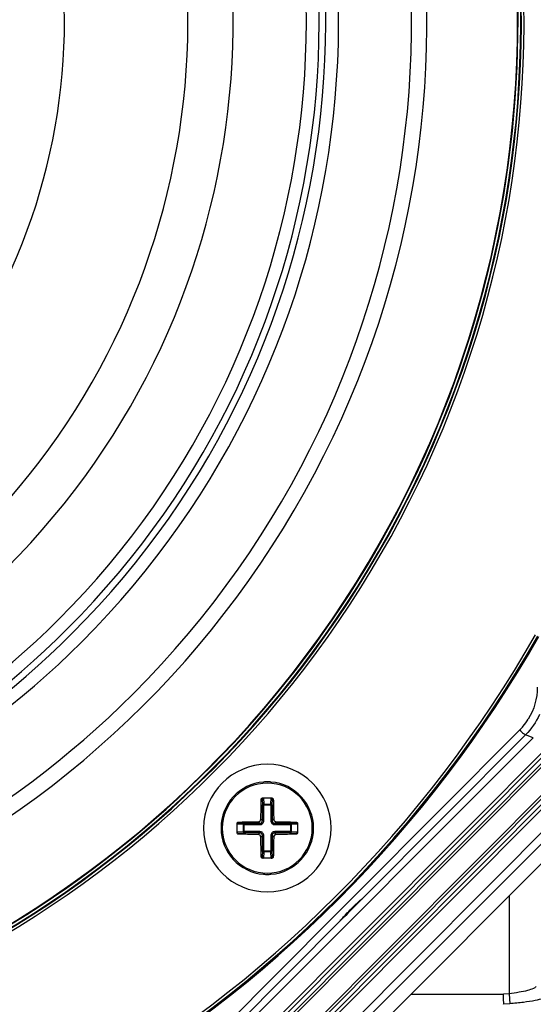
# Paper-space layout '13000726_1' of a CAD drawing. Units: millimetres. Extents: x 0 to 297, y 0 to 210.
# Drawn here: x 66 to 71, y 11 to 22 of the extents above; entities that cross this region are included whole.
import ezdxf

# ---------------------------------------------------------------- set-up
doc = ezdxf.new("R2010")
doc.units = ezdxf.units.MM
doc.header["$LTSCALE"] = 16.335
doc.layers.get('0').update_dxf_attribs({"linetype": 'CONTINUOUS'})

psp = doc.layouts.new('13000726_1')

# ---------------------------------------------------------------- linework, layer by layer
at = {"color": 9, "linetype": 'CONTINUOUS'}
for p, q in [((65.824, 8.207), (71.745, 14.154)), ((65.851, 8.181), (71.771, 14.127)), ((65.87, 8.137), (71.816, 14.109)), ((65.891, 8.116), (71.837, 14.088)), ((71.267, 14.175), (69.459, 12.359)), ((71.333, 14.122), (69.507, 12.288)), ((71.419, 14.087), (71.333, 14.122)), ((72.075, 14.014), (65.967, 7.88)), ((72.096, 13.993), (65.988, 7.859)), ((72.14, 13.975), (66.007, 7.815)), ((72.167, 13.948), (66.033, 7.788)), ((68.39, 13.401), (68.38, 13.401)), ((68.39, 13.401), (68.393, 13.337)), ((68.393, 13.162), (68.393, 13.337)), ((68.408, 13.337), (68.393, 13.337)), ((68.405, 13.416), (68.408, 13.344)), ((68.408, 13.344), (68.486, 13.344)), ((68.408, 13.337), (68.408, 13.344)), ((68.408, 13.162), (68.408, 13.337)), ((68.408, 13.337), (68.486, 13.337)), ((68.486, 13.344), (68.49, 13.416)), ((68.486, 13.337), (68.486, 13.344)), ((68.486, 13.337), (68.486, 13.162)), ((68.486, 13.337), (68.501, 13.337)), ((68.501, 13.337), (68.504, 13.401)), ((68.501, 13.337), (68.501, 13.162)), ((68.504, 13.401), (68.514, 13.401)), ((68.181, 13.117), (68.11, 13.121)), ((68.125, 13.135), (68.125, 13.145)), ((68.189, 13.132), (68.125, 13.135)), ((68.181, 13.039), (68.181, 13.117)), ((68.189, 13.117), (68.181, 13.117)), ((68.189, 13.132), (68.363, 13.132)), ((68.189, 13.117), (68.189, 13.132)), ((68.189, 13.039), (68.189, 13.117)), ((68.189, 13.117), (68.363, 13.117)), ((68.346, 13.15), (68.363, 13.132)), ((68.363, 13.117), (68.363, 13.132)), ((68.376, 13.18), (68.393, 13.162)), ((68.408, 13.162), (68.393, 13.162)), ((68.486, 13.162), (68.501, 13.162)), ((68.519, 13.18), (68.501, 13.162)), ((68.548, 13.15), (68.531, 13.132)), ((68.531, 13.132), (68.705, 13.132)), ((68.531, 13.117), (68.531, 13.132)), ((68.531, 13.117), (68.705, 13.117)), ((68.77, 13.135), (68.705, 13.132)), ((68.705, 13.117), (68.705, 13.132)), ((68.705, 13.117), (68.705, 13.039)), ((68.705, 13.117), (68.713, 13.117)), ((68.784, 13.121), (68.713, 13.117)), ((68.713, 13.117), (68.713, 13.039)), ((68.77, 13.135), (68.77, 13.145)), ((68.11, 13.036), (68.181, 13.039)), ((68.125, 13.021), (68.189, 13.025)), ((68.125, 13.021), (68.125, 13.011)), ((68.189, 13.039), (68.181, 13.039)), ((68.363, 13.039), (68.189, 13.039)), ((68.189, 13.039), (68.189, 13.025)), ((68.363, 13.025), (68.189, 13.025)), ((68.346, 13.007), (68.363, 13.025)), ((68.363, 13.039), (68.363, 13.025)), ((68.376, 12.977), (68.393, 12.995)), ((68.393, 12.82), (68.393, 12.995)), ((68.408, 12.995), (68.393, 12.995)), ((68.408, 12.82), (68.408, 12.995)), ((68.486, 12.995), (68.501, 12.995)), ((68.486, 12.995), (68.486, 12.82)), ((68.501, 12.995), (68.501, 12.82)), ((68.519, 12.977), (68.501, 12.995)), ((68.531, 13.039), (68.531, 13.025)), ((68.705, 13.039), (68.531, 13.039)), ((68.705, 13.025), (68.531, 13.025)), ((68.548, 13.007), (68.531, 13.025)), ((68.705, 13.039), (68.705, 13.025)), ((68.705, 13.039), (68.713, 13.039)), ((68.705, 13.025), (68.77, 13.021)), ((68.713, 13.039), (68.784, 13.036)), ((68.77, 13.021), (68.77, 13.011)), ((68.393, 12.82), (68.39, 12.756)), ((68.408, 12.82), (68.393, 12.82)), ((68.408, 12.812), (68.405, 12.741)), ((68.486, 12.82), (68.408, 12.82)), ((68.408, 12.82), (68.408, 12.812)), ((68.486, 12.812), (68.408, 12.812)), ((68.486, 12.82), (68.501, 12.82)), ((68.486, 12.82), (68.486, 12.812)), ((68.49, 12.741), (68.486, 12.812)), ((68.504, 12.756), (68.501, 12.82)), ((68.39, 12.756), (68.38, 12.756)), ((68.504, 12.756), (68.514, 12.756)), ((69.198, 12.097), (69.459, 12.359)), ((71.148, 12.32), (71.148, 11.226)), ((69.198, 12.097), (66.93, 9.819)), ((69.281, 12.061), (66.936, 9.706)), ((71.148, 11.226), (71.085, 11.221)), ((71.148, 11.226), (71.157, 11.115)), ((70.052, 11.221), (71.085, 11.221)), ((71.157, 11.115), (71.089, 11.109))]:
    psp.add_line(p, q, dxfattribs=at)
at = {"color": 7, "linetype": 'CONTINUOUS'}
for p, q in [((65.958, 8.625), (71.419, 14.087)), ((66.263, 7.759), (72.229, 13.752)), ((67.916, 9.31), (72.319, 13.714)), ((68.03, 9.195), (72.438, 13.612)), ((68.395, 13.416), (68.447, 13.416)), ((68.447, 13.416), (68.499, 13.416)), ((68.11, 13.027), (68.11, 13.13)), ((68.785, 13.13), (68.785, 13.027)), ((68.447, 12.741), (68.395, 12.741)), ((68.499, 12.741), (68.447, 12.741))]:
    psp.add_line(p, q, dxfattribs=at)
for centre, radius, start, end in [((59.431, 22.094), 10.629, 315, 108.5628), ((59.431, 22.094), 8.635, 315, 113.0769), ((59.431, 22.094), 11.812, 253.3619, 45), ((59.431, 22.094), 8.129, 315, 114.5876), ((59.431, 22.094), 10.8, 251.7389, 45), ((59.431, 22.094), 6.75, 315, 120.0859), ((59.431, 22.094), 13.874, 299.7069, 330.2931), ((59.431, 22.094), 10.629, 251.4293, 315), ((68.447, 13.078), 0.713, 90, 270), ((68.447, 13.078), 0.713, 270, 90), ((68.447, 13.078), 0.517, 94.5219, 265.4841), ((68.447, 13.078), 0.517, 90, 94.5219), ((68.447, 13.078), 0.517, 85.48, 90), ((68.447, 13.078), 0.517, 85.4841, 90), ((68.447, 13.078), 0.517, 274.5259, 85.48), ((68.447, 13.078), 0.517, 274.5219, 85.4841), ((68.447, 13.078), 0.517, 265.48, 270), ((68.447, 13.078), 0.517, 265.4841, 270), ((68.447, 13.078), 0.517, 270, 274.5259), ((68.447, 13.078), 0.517, 270, 274.5219), ((38.648, 42.788), 43.388, 314.9123, 315.3366)]:
    psp.add_arc(centre, radius, start, end, dxfattribs=at)
at = {"color": 9, "linetype": 'CONTINUOUS'}
for centre, radius, start, end in [((59.431, 22.094), 9.813, 315, 110.1694), ((59.431, 22.094), 9.67, 315, 110.4791), ((59.431, 22.094), 9.596, 315, 110.6416), ((59.431, 22.094), 9.453, 315, 110.9656), ((59.431, 22.094), 11.885, 270, 44.9978), ((59.431, 22.094), 11.855, 270, 45), ((59.431, 22.094), 11.848, 270, 45), ((59.431, 22.094), 11.818, 294.5433, 44.7914), ((59.431, 22.094), 9.453, 249.0344, 315), ((59.431, 22.094), 9.596, 249.3584, 315), ((59.431, 22.094), 9.67, 249.5209, 315), ((59.431, 22.094), 13.831, 299.7069, 330.2931), ((59.431, 22.094), 13.861, 299.7069, 330.2931), ((59.431, 22.094), 9.813, 249.8306, 315), ((70.788, 14.652), 0.676, 315.1262, 320.046), ((70.787, 14.653), 0.677, 320.0528, 328.124), ((68.447, 13.078), 0.503, 90, 270), ((68.447, 13.078), 0.503, 270, 90)]:
    psp.add_arc(centre, radius, start, end, dxfattribs=at)
psp.add_open_spline([(71.464, 14.653), (71.464, 14.529), (71.428, 14.401), (71.362, 14.295)], degree=3, dxfattribs=at)
at = {"color": 7, "linetype": 'CONTINUOUS'}
for points in [[(71.487, 14.347), (71.451, 14.264), (71.397, 14.187), (71.333, 14.122)], [(68.402, 13.415), (68.4, 13.415), (68.398, 13.414), (68.397, 13.413)], [(68.497, 13.413), (68.496, 13.414), (68.494, 13.415), (68.492, 13.415)], [(68.112, 13.128), (68.111, 13.127), (68.11, 13.125), (68.11, 13.123)], [(68.784, 13.123), (68.784, 13.125), (68.783, 13.127), (68.782, 13.128)], [(68.11, 13.033), (68.11, 13.031), (68.111, 13.03), (68.112, 13.028)], [(68.782, 13.028), (68.783, 13.03), (68.784, 13.031), (68.784, 13.033)], [(68.397, 12.743), (68.398, 12.742), (68.4, 12.742), (68.402, 12.741)], [(68.492, 12.741), (68.494, 12.742), (68.496, 12.742), (68.497, 12.743)], [(69.281, 12.061), (69.275, 12.055), (69.27, 12.049), (69.263, 12.044)]]:
    psp.add_open_spline(points, degree=3, dxfattribs=at)
at = {"color": 9, "linetype": 'CONTINUOUS'}
for points, knots in [([(71.267, 14.175), (71.281, 14.161), (71.301, 14.142), (71.321, 14.128), (71.331, 14.121), (71.333, 14.122)], [0, 0, 0, 0, 0.684003, 0.906618, 1, 1, 1, 1]), ([(68.393, 13.337), (68.394, 13.339), (68.399, 13.343), (68.405, 13.344), (68.408, 13.344)], [0, 0, 0, 0, 0.403479, 1, 1, 1, 1]), ([(68.486, 13.344), (68.489, 13.344), (68.495, 13.343), (68.5, 13.339), (68.501, 13.337)], [0, 0, 0, 0, 0.596523, 1, 1, 1, 1]), ([(68.181, 13.117), (68.181, 13.12), (68.182, 13.126), (68.186, 13.132), (68.189, 13.132)], [0, 0, 0, 0, 0.596523, 1, 1, 1, 1]), ([(68.363, 13.117), (68.369, 13.117), (68.381, 13.119), (68.396, 13.129), (68.406, 13.144), (68.408, 13.156), (68.408, 13.162)], [0, 0, 0, 0, 0.249984, 0.499914, 0.7499, 1, 1, 1, 1]), ([(68.363, 13.132), (68.371, 13.132), (68.387, 13.138), (68.393, 13.154), (68.393, 13.162)], [0, 0, 0, 0, 0.499917, 1, 1, 1, 1]), ([(68.486, 13.162), (68.486, 13.156), (68.488, 13.144), (68.498, 13.129), (68.513, 13.119), (68.525, 13.117), (68.531, 13.117)], [0, 0, 0, 0, 0.249984, 0.499914, 0.7499, 1, 1, 1, 1]), ([(68.501, 13.162), (68.501, 13.154), (68.507, 13.138), (68.523, 13.132), (68.531, 13.132)], [0, 0, 0, 0, 0.499917, 1, 1, 1, 1]), ([(68.705, 13.132), (68.708, 13.132), (68.712, 13.126), (68.713, 13.12), (68.713, 13.117)], [0, 0, 0, 0, 0.403479, 1, 1, 1, 1]), ([(68.189, 13.025), (68.186, 13.025), (68.182, 13.03), (68.181, 13.036), (68.181, 13.039)], [0, 0, 0, 0, 0.403479, 1, 1, 1, 1]), ([(68.408, 12.995), (68.408, 13), (68.406, 13.012), (68.396, 13.027), (68.381, 13.037), (68.369, 13.039), (68.363, 13.039)], [0, 0, 0, 0, 0.249984, 0.499914, 0.7499, 1, 1, 1, 1]), ([(68.393, 12.995), (68.393, 13.002), (68.387, 13.018), (68.371, 13.025), (68.363, 13.025)], [0, 0, 0, 0, 0.499917, 1, 1, 1, 1]), ([(68.531, 13.039), (68.525, 13.039), (68.513, 13.037), (68.498, 13.027), (68.488, 13.012), (68.486, 13), (68.486, 12.995)], [0, 0, 0, 0, 0.249984, 0.499914, 0.7499, 1, 1, 1, 1]), ([(68.531, 13.025), (68.523, 13.025), (68.507, 13.018), (68.501, 13.002), (68.501, 12.995)], [0, 0, 0, 0, 0.499917, 1, 1, 1, 1]), ([(68.713, 13.039), (68.713, 13.036), (68.712, 13.03), (68.708, 13.025), (68.705, 13.025)], [0, 0, 0, 0, 0.596523, 1, 1, 1, 1]), ([(68.408, 12.812), (68.405, 12.812), (68.399, 12.813), (68.394, 12.818), (68.393, 12.82)], [0, 0, 0, 0, 0.596523, 1, 1, 1, 1]), ([(68.501, 12.82), (68.5, 12.818), (68.495, 12.813), (68.489, 12.812), (68.486, 12.812)], [0, 0, 0, 0, 0.403479, 1, 1, 1, 1]), ([(71.448, 11.307), (71.444, 11.296), (71.407, 11.279), (71.348, 11.26), (71.254, 11.241), (71.185, 11.231), (71.148, 11.226)], [0, 0, 0, 0, 0.109295, 0.33003, 0.640176, 1, 1, 1, 1]), ([(71.569, 11.195), (71.564, 11.182), (71.511, 11.169), (71.431, 11.147), (71.303, 11.129), (71.208, 11.119), (71.157, 11.115)], [0, 0, 0, 0, 0.101065, 0.321247, 0.634968, 1, 1, 1, 1])]:
    psp.add_open_spline(points, degree=3, knots=knots, dxfattribs=at)
at = {"color": 7, "linetype": 'CONTINUOUS'}
for points, knots in [([(68.376, 13.18), (68.376, 13.198), (68.377, 13.272), (68.378, 13.346), (68.38, 13.401)], [0, 0, 0, 0, 0.254509, 1, 1, 1, 1]), ([(68.38, 13.401), (68.38, 13.405), (68.383, 13.412), (68.391, 13.416), (68.395, 13.416)], [0, 0, 0, 0, 0.491403, 1, 1, 1, 1]), ([(68.397, 13.413), (68.395, 13.412), (68.391, 13.408), (68.39, 13.403), (68.39, 13.401)], [0, 0, 0, 0, 0.514342, 1, 1, 1, 1]), ([(68.504, 13.401), (68.504, 13.403), (68.503, 13.408), (68.499, 13.412), (68.497, 13.413)], [0, 0, 0, 0, 0.485658, 1, 1, 1, 1]), ([(68.499, 13.416), (68.503, 13.416), (68.511, 13.412), (68.514, 13.405), (68.514, 13.401)], [0, 0, 0, 0, 0.508708, 1, 1, 1, 1]), ([(68.514, 13.401), (68.515, 13.383), (68.517, 13.309), (68.518, 13.235), (68.519, 13.18)], [0, 0, 0, 0, 0.244639, 1, 1, 1, 1]), ([(68.11, 13.13), (68.11, 13.134), (68.113, 13.142), (68.121, 13.145), (68.125, 13.145)], [0, 0, 0, 0, 0.508708, 1, 1, 1, 1]), ([(68.125, 13.135), (68.122, 13.135), (68.117, 13.134), (68.114, 13.13), (68.112, 13.128)], [0, 0, 0, 0, 0.485658, 1, 1, 1, 1]), ([(68.125, 13.145), (68.143, 13.146), (68.216, 13.148), (68.29, 13.149), (68.346, 13.15)], [0, 0, 0, 0, 0.24463, 1, 1, 1, 1]), ([(68.346, 13.15), (68.353, 13.15), (68.369, 13.156), (68.375, 13.172), (68.376, 13.18)], [0, 0, 0, 0, 0.499981, 1, 1, 1, 1]), ([(68.519, 13.18), (68.519, 13.172), (68.525, 13.156), (68.541, 13.15), (68.548, 13.15)], [0, 0, 0, 0, 0.500024, 1, 1, 1, 1]), ([(68.548, 13.15), (68.567, 13.15), (68.641, 13.149), (68.715, 13.147), (68.77, 13.145)], [0, 0, 0, 0, 0.254519, 1, 1, 1, 1]), ([(68.77, 13.145), (68.773, 13.145), (68.781, 13.142), (68.785, 13.134), (68.785, 13.13)], [0, 0, 0, 0, 0.491403, 1, 1, 1, 1]), ([(68.782, 13.128), (68.78, 13.13), (68.777, 13.134), (68.772, 13.135), (68.77, 13.135)], [0, 0, 0, 0, 0.514342, 1, 1, 1, 1]), ([(68.125, 13.011), (68.121, 13.011), (68.113, 13.015), (68.11, 13.023), (68.11, 13.027)], [0, 0, 0, 0, 0.491403, 1, 1, 1, 1]), ([(68.112, 13.028), (68.114, 13.026), (68.117, 13.023), (68.122, 13.021), (68.125, 13.021)], [0, 0, 0, 0, 0.514342, 1, 1, 1, 1]), ([(68.346, 13.007), (68.327, 13.007), (68.253, 13.008), (68.179, 13.009), (68.125, 13.011)], [0, 0, 0, 0, 0.254519, 1, 1, 1, 1]), ([(68.376, 12.977), (68.375, 12.984), (68.369, 13), (68.353, 13.007), (68.346, 13.007)], [0, 0, 0, 0, 0.500024, 1, 1, 1, 1]), ([(68.548, 13.007), (68.541, 13.007), (68.525, 13), (68.519, 12.984), (68.519, 12.977)], [0, 0, 0, 0, 0.499981, 1, 1, 1, 1]), ([(68.77, 13.011), (68.751, 13.011), (68.678, 13.008), (68.604, 13.007), (68.548, 13.007)], [0, 0, 0, 0, 0.24463, 1, 1, 1, 1]), ([(68.77, 13.021), (68.772, 13.021), (68.777, 13.023), (68.78, 13.026), (68.782, 13.028)], [0, 0, 0, 0, 0.485658, 1, 1, 1, 1]), ([(68.785, 13.027), (68.785, 13.023), (68.781, 13.015), (68.773, 13.011), (68.77, 13.011)], [0, 0, 0, 0, 0.508708, 1, 1, 1, 1]), ([(68.38, 12.756), (68.379, 12.774), (68.377, 12.847), (68.376, 12.921), (68.376, 12.977)], [0, 0, 0, 0, 0.244639, 1, 1, 1, 1]), ([(68.519, 12.977), (68.518, 12.958), (68.517, 12.884), (68.516, 12.811), (68.514, 12.756)], [0, 0, 0, 0, 0.254509, 1, 1, 1, 1]), ([(68.395, 12.741), (68.391, 12.741), (68.383, 12.744), (68.38, 12.752), (68.38, 12.756)], [0, 0, 0, 0, 0.508708, 1, 1, 1, 1]), ([(68.39, 12.756), (68.39, 12.753), (68.391, 12.749), (68.395, 12.745), (68.397, 12.743)], [0, 0, 0, 0, 0.485658, 1, 1, 1, 1]), ([(68.497, 12.743), (68.499, 12.745), (68.503, 12.749), (68.504, 12.753), (68.504, 12.756)], [0, 0, 0, 0, 0.514342, 1, 1, 1, 1]), ([(68.514, 12.756), (68.514, 12.752), (68.511, 12.744), (68.503, 12.741), (68.499, 12.741)], [0, 0, 0, 0, 0.491403, 1, 1, 1, 1]), ([(69.263, 12.044), (69.27, 12.057), (69.293, 12.078), (69.333, 12.123), (69.397, 12.187), (69.427, 12.221), (69.522, 12.304), (69.507, 12.288)], [0, 0, 0, 0, 0.125529, 0.26176, 0.537059, 0.814858, 1, 1, 1, 1]), ([(71.088, 11.109), (71.092, 11.12), (71.084, 11.159), (71.086, 11.196), (71.085, 11.221)], [0, 0, 0, 0, 0.324739, 1, 1, 1, 1])]:
    psp.add_open_spline(points, degree=3, knots=knots, dxfattribs=at)

doc.saveas('drawing.dxf')
